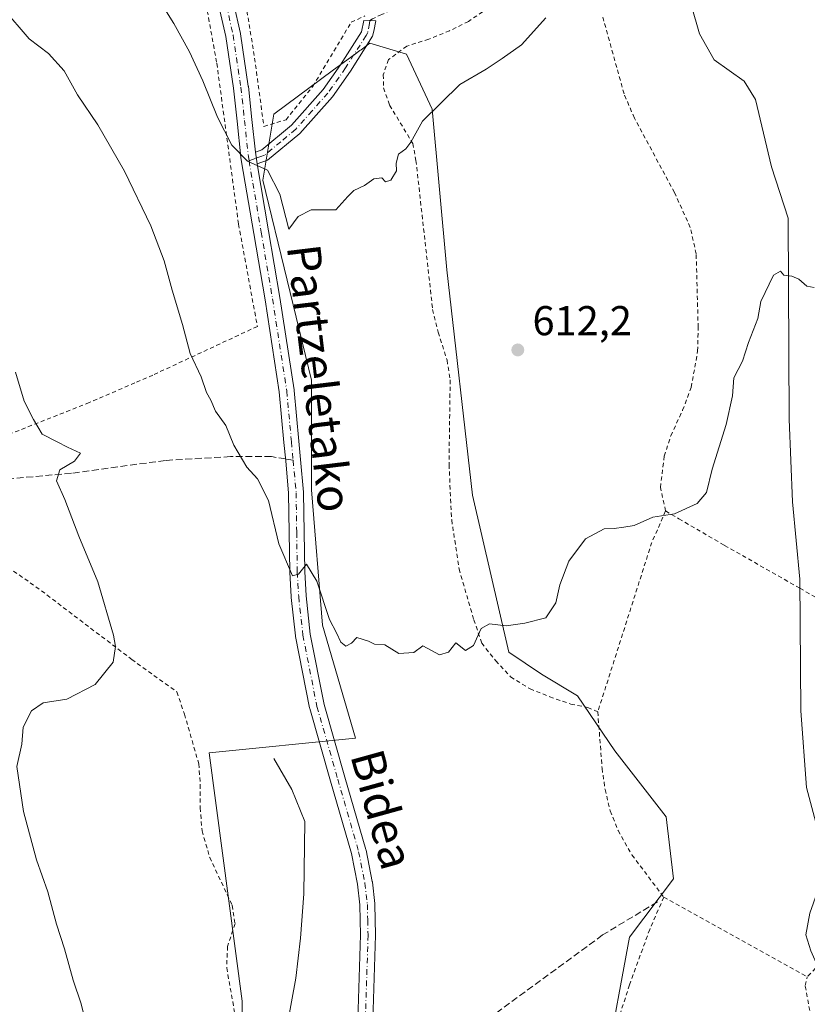
# Model space of a CAD drawing. Units: metres. Extents: x 600153 to 603583, y 4761552 to 4763916.
# Drawn here: x 602530 to 602719, y 4762543 to 4762780 of the extents above; entities that cross this region are included whole.
import ezdxf
from ezdxf.enums import TextEntityAlignment as Align

# ---------------------------------------------------------------- set-up
doc = ezdxf.new("R2010")
doc.units = ezdxf.units.M
doc.header["$MEASUREMENT"] = 0
for name, pattern in [('DGN Style 2', [1.6480167562047852, 0.988810053722871, -0.6592067024819142]), ('DGN Style 3', [2.307223458686699, 1.648016756204785, -0.6592067024819142]), ('DGN Style 4', [2.6384748266838614, 1.318413404963828, -0.6592067024819142, 0.001648016756204785, -0.6592067024819142])]:
    doc.linetypes.add(name, pattern=pattern)
for name, color, linetype, lineweight in [('Alambrada', 7, 'DGN Style 2', 0), ('Arbolado forestal CxS', 92, 'Continuous', 0), ('Camino Cxs', 7, 'Continuous', 0), ('Camino eje', 30, 'DGN Style 4', 13), ('Corriente natural lineal', 142, 'Continuous', 13), ('Curva de nivel normal', 30, 'Continuous', 0), ('Pista no pavimentada Cxs', 111, 'Continuous', 0), ('Pista no pavimentada eje', 91, 'DGN Style 4', 0), ('Prado CxS', 92, 'Continuous', 0), ('Punto de cota en terreno', 7, 'Continuous', 0), ('Rótulo de punto de cota en terreno', 7, 'Continuous', 0), ('Senda', 7, 'DGN Style 3', 0), ('Senda no paivmentada conexión', 7, 'DGN Style 3', 0), ('Texto cartográfico', 7, 'Continuous', 0)]:
    doc.layers.add(name, color=color, linetype=linetype, lineweight=lineweight)
doc.styles.add('Style-Arial', font='txt')

# ---------------------------------------------------------------- blocks, each defined once
blk = doc.blocks.new('*U18')
at = {"layer": 'Prado CxS', "color": 92, "linetype": 'Continuous', "lineweight": 0}
blk.add_polyline3d([(602664.9518999998, 4762497.910700001, 605.3356000000058), (602676.3526999997, 4762559.3303, 607.1907000000066), (602686.8755000001, 4762573.369100001, 607.1331999999966), (602685.1224999996, 4762588.2851, 607.6374999999971), (602672.8454999998, 4762604.0781, 608.6303999999947), (602663.8305000003, 4762617.3323, 609.2508999999991), (602655.2011000002, 4762622.509299999, 609.588699999993), (602647.4151, 4762627.770099999, 609.7501000000047), (602638.6464999998, 4762665.498500001, 611.2090000000027), (602632.4819, 4762719.553300001, 613.4250000000029), (602628.9742999999, 4762758.1599, 615.0489999999991), (602622.8371000001, 4762771.320900001, 615.7544000000053), (602614.0663000002, 4762773.953500001, 616.4315999999963), (602611.9275000002, 4762772.395300001, 616.4805000000051), (602611.6495000003, 4762772.192700001, 616.4896000000008), (602610.2348999997, 4762771.162500001, 616.5329000000056), (602605.3251, 4762767.587099999, 616.5819000000047), (602590.9621000001, 4762756.907099999, 615.8787000000011), (602588.3305000003, 4762741.123500001, 614.8325000000041), (602600.0617000004, 4762693.0493, 612.8745000000055), (602600.0614999998, 4762666.7415, 611.327900000004), (602602.6920999996, 4762634.2959, 609.4165999999968), (602610.5837000003, 4762607.111099999, 608.4775999999983), (602575.5069000004, 4762603.6041, 606.9413000000059), (602583.3976999996, 4762543.9735, 605.3913999999932), (602583.3969000002, 4762508.896500001, 604.7255000000005)], dxfattribs=at)
blk = doc.blocks.new('5PATER')
at = {"layer": 'Punto de cota en terreno', "linetype": 'Continuous', "lineweight": 0}
h = blk.add_hatch(color=51, dxfattribs=at)
edge = h.paths.add_edge_path()
edge.add_ellipse((0, 0), major_axis=(-0.1095731443231308, -0.1110710700762829), ratio=0.9994222409660322, start_angle=0, end_angle=360)

msp = doc.modelspace()

# ---------------------------------------------------------------- linework, layer by layer
at = {"layer": 'Alambrada', "color": 7, "linetype": 'DGN Style 2', "lineweight": 0, "extrusion": (-0.9329281996423162, 0.3103661756218205, 0.1825316721613866), "elevation": 916019.3387840473, "flags": 128}
msp.add_lwpolyline([(-4709392.333240257, -169434.9578562945), (-4709383.953652534, -169439.1427628336), (-4709341.471290556, -169436.1959564087)], dxfattribs=at)
at = {"layer": 'Alambrada', "color": 7, "linetype": 'DGN Style 2', "lineweight": 0, "extrusion": (0.06376476117824495, -0.03535288646237295, 0.9973385727277673), "elevation": -129329.7649998385, "flags": 128}
msp.add_lwpolyline([(4457463.567058766, 1777522.01503616), (4457463.567058766, 1777482.519408602)], dxfattribs=at)
at = {"layer": 'Alambrada', "color": 7, "linetype": 'DGN Style 2', "lineweight": 0}
for points in [[(602525.8201000001, 4762908.1801, 626.7593000000053), (602538.5500999996, 4762883.7401, 624.3263000000006), (602543.2801000001, 4762871.340100001, 624.2785000000003), (602548.4401000004, 4762853.610099999, 621.5795999999973), (602555.0000999998, 4762833.1801, 619.7713999999978), (602571.4200999998, 4762794.380100001, 618.3834000000061), (602574.7301000003, 4762783.350099999, 618.1318000000028), (602577.3101000005, 4762769.140100001, 617.7106000000058), (602582.5301000001, 4762730.5101, 614.2238999999972), (602587.0401, 4762705.9801, 613.797200000001), (602561.9600999998, 4762694.290100001, 611.7002999999969), (602557.6401000004, 4762692.420100001, 612.6057000000001), (602546.7100999998, 4762687.690099999, 615.3775000000023), (602509.6601, 4762673.030099999, 626.2268999999942)], [(602646.5500999996, 4762785.200099999, 626.0703000000067), (602637.6801000005, 4762779.1801, 618.3119000000006), (602633.1700999998, 4762776.950099999, 624.1625000000058), (602628.1801000005, 4762774.9301, 625.4407999999967), (602622.8901000004, 4762773.2601, 625.4594999999972), (602618.5301000001, 4762770.030099999, 623.8813999999984), (602617.2600999996, 4762766.4101, 622.5733000000037), (602617.3000999996, 4762763.2301, 625.7801999999938), (602618.7801000001, 4762759.090100001, 626.2909999999974), (602624.3201000001, 4762749.920100001, 619.0194000000047), (602625.1001000004, 4762745.840100001, 621.6637000000047), (602629.1001000004, 4762710.050100001, 621.749800000005), (602630.4401000004, 4762704.590100001, 621.0858000000007), (602632.5500999996, 4762697.880100001, 624.5224000000017), (602633.3101000005, 4762693.130100001, 624.7687000000005), (602633.0301000001, 4762672.790100001, 619.2770000000019), (602633.6700999998, 4762659.520099999, 618.4481999999989), (602635.4401000004, 4762647.7401, 619.5170000000071), (602638.9801000003, 4762635.5701, 618.8594000000012), (602640.8901000004, 4762629.970100001, 618.2639999999956), (602644.2301000003, 4762625.700099999, 618.1892999999982), (602647.8000999996, 4762621.840100001, 616.9784999999974), (602652.4700999996, 4762618.960100001, 620.9925999999978), (602657.1901000004, 4762617.0701, 620.726800000004), (602662.2801000001, 4762615.3101, 615.5383000000002), (602666.3101000005, 4762614.5101, 613.7111000000004), (602668.7401000002, 4762613.4801, 612.8782000000066)], [(602584.2801000001, 4762783.340100001, 617.2146999999968), (602586.3800999997, 4762770.4101, 616.4910999999993), (602588.6001000004, 4762753.970100001, 615.7421000000032), (602593.9200999998, 4762755.590100001, 617.2792999999947), (602600.3201000001, 4762763.590100001, 617.9576999999991), (602609.5701000001, 4762779.0001, 619.8439000000071), (602612.8701, 4762780.540100001, 620.6594999999943)], [(602685.0100999996, 4762661.670100001, 614.0954999999958), (602683.7600999996, 4762667.3201, 614.8322000000044), (602684.6901000004, 4762674.8201, 614.3110000000015), (602686.2600999996, 4762679.7301, 614.2244999999966), (602689.1001000004, 4762685.860099999, 615.0580000000045), (602691.1700999998, 4762691.340100001, 615.0192999999999), (602692.6901000004, 4762700.050100001, 614.2443000000058), (602692.8201000001, 4762705.7501, 614.0184000000008), (602692.3501000004, 4762723.390100001, 616.1493000000046), (602690.9200999998, 4762729.7501, 616.7103000000062), (602687.1401000004, 4762738.110099999, 618.4738999999972), (602677.5100999996, 4762756.0101, 623.3940000000002), (602675.0301000001, 4762761.8201, 623.2246000000014), (602669.9001000002, 4762780.380100001, 624.1349999999948)], [(602685.0100999996, 4762661.670100001, 614.0954999999958), (602688.2100999998, 4762659.790100001, 612.9903999999951), (602699.1401000004, 4762653.420100001, 609.5828000000038), (602717.2500999998, 4762643.110099999, 607.9330000000045), (602724.6901000004, 4762638.880100001, 608.3898999999947), (602741.3501000004, 4762629.0701, 611.5553999999975), (602745.9801000003, 4762626.350099999, 613.4425999999949), (602768.2901, 4762613.1801, 614.3353000000062), (602794.1401000004, 4762598.2601, 617.471000000005), (602819.8400999998, 4762583.850099999, 618.7538000000059), (602876.4801000003, 4762551.4001, 618.8871999999974)], [(602512.3701, 4762658.6801, 615.039499999999), (602535.2301000003, 4762642.5101, 613.1027000000031), (602556.8800999997, 4762626.050100001, 611.0576000000001), (602567.7301000003, 4762618.2401, 615.8429999999935), (602569.5500999996, 4762612.9101, 619.2985999999946), (602572.9600999998, 4762600.9901, 617.4786000000023), (602573.3501000004, 4762595.940099999, 616.3782000000066), (602573.3000999996, 4762590.4301, 616.1468000000023), (602573.7801000001, 4762584.880100001, 615.814400000003), (602575.6001000004, 4762578.5101, 614.6037999999971), (602581.0100999996, 4762567.0101, 616.501900000003), (602581.6801000005, 4762562.600099999, 616.9032000000007), (602579.8701, 4762557.130100001, 616.3276000000042), (602579.6901000004, 4762551.9901, 616.1472000000067), (602581.6201, 4762541.100099999, 618.0899000000063)], [(602668.7401000002, 4762613.4801, 612.8782000000066), (602669.7600999996, 4762599.880100001, 617.3148999999976), (602670.4801000003, 4762594.840100001, 618.2204000000056), (602671.7301000003, 4762589.6601, 618.0933999999979), (602673.6001000004, 4762584.960100001, 616.7927999999956), (602676.9401000004, 4762579.110099999, 616.4496999999974), (602684.5601000005, 4762568.960100001, 612.3874999999971)], [(602684.5601000005, 4762568.960100001, 612.3874999999971), (602681.1901000004, 4762561.210100001, 612.3812999999936), (602676.3701, 4762547.920100001, 613.1230000000069), (602673.2100999998, 4762538.270099999, 612.7097000000067)], [(602720.3901000004, 4762473.4301, 608.3181999999942), (602719.6201, 4762477.6501, 606.4277000000002), (602719.1401000004, 4762482.790100001, 604.636799999993), (602719.4200999998, 4762487.4001, 606.1736999999994), (602726.1001000004, 4762498.2501, 608.0982999999978), (602731.9801000003, 4762508.050100001, 606.0918999999994), (602737.2801000001, 4762522.370100001, 610.5592999999935), (602739.5500999996, 4762529.9801, 611.0975000000036), (602740.1401000004, 4762536.880100001, 610.8441000000021), (602738.8601000002, 4762542.390100001, 611.3748999999953), (602736.1401000004, 4762546.670100001, 610.6321000000025), (602732.7100999998, 4762549.9901, 610.154999999999), (602727.4801000003, 4762552.1601, 611.3757999999943), (602723.1001000004, 4762552.540100001, 610.7124999999943), (602721.6201, 4762552.090100001, 610.3931000000011), (602721.0100999996, 4762551.9101, 610.0121999999974), (602719.0100999996, 4762549.860099999, 609.5078999999969)], [(602720.1700999998, 4762538.5101, 612.1331000000064), (602718.5000999998, 4762547.7301, 610.1396999999997), (602719.0100999996, 4762549.860099999, 609.5078999999969)]]:
    msp.add_polyline3d(points, dxfattribs=at)
at = {"layer": 'Arbolado forestal CxS', "color": 92, "linetype": 'Continuous', "lineweight": 0}
for points in [[(602583.3969000002, 4762508.896500001, 604.7255000000005), (602583.3976999996, 4762543.9735, 605.3913999999932), (602575.5069000004, 4762603.6041, 606.9413000000059), (602610.5837000003, 4762607.111099999, 608.4775999999983), (602602.6920999996, 4762634.2959, 609.4165999999968), (602600.0614999998, 4762666.7415, 611.327900000004), (602600.0617000004, 4762693.0493, 612.8745000000055), (602588.3305000003, 4762741.123500001, 614.8325000000041), (602590.9621000001, 4762756.907099999, 615.8787000000011), (602605.3251, 4762767.587099999, 616.5819000000047), (602610.2348999997, 4762771.162500001, 616.5329000000056), (602611.6495000003, 4762772.192700001, 616.4896000000008), (602611.9275000002, 4762772.395300001, 616.4805000000051), (602614.0663000002, 4762773.953500001, 616.4315999999963), (602622.8371000001, 4762771.320900001, 615.7544000000053), (602628.9742999999, 4762758.1599, 615.0489999999991), (602632.4819, 4762719.553300001, 613.4250000000029), (602638.6464999998, 4762665.498500001, 611.2090000000027), (602647.4151, 4762627.770099999, 609.7501000000047), (602655.2011000002, 4762622.509299999, 609.588699999993), (602663.8305000003, 4762617.3323, 609.2508999999991), (602672.8454999998, 4762604.0781, 608.6303999999947), (602685.1224999996, 4762588.2851, 607.6374999999971), (602686.8755000001, 4762573.369100001, 607.1331999999966), (602676.3526999997, 4762559.3303, 607.1907000000066), (602664.9518999998, 4762497.910700001, 605.3356000000058)], [(602664.9518999998, 4762497.910700001, 605.3356000000058), (602676.3526999997, 4762559.3303, 607.1907000000066), (602686.8755000001, 4762573.369100001, 607.1331999999966), (602685.1224999996, 4762588.2851, 607.6374999999971), (602672.8454999998, 4762604.0781, 608.6303999999947), (602663.8305000003, 4762617.3323, 609.2508999999991), (602655.2011000002, 4762622.509299999, 609.588699999993), (602647.4151, 4762627.770099999, 609.7501000000047), (602638.6464999998, 4762665.498500001, 611.2090000000027), (602632.4819, 4762719.553300001, 613.4250000000029), (602628.9742999999, 4762758.1599, 615.0489999999991), (602622.8371000001, 4762771.320900001, 615.7544000000053), (602614.0663000002, 4762773.953500001, 616.4315999999963), (602611.9275000002, 4762772.395300001, 616.4805000000051), (602611.6495000003, 4762772.192700001, 616.4896000000008), (602610.2348999997, 4762771.162500001, 616.5329000000056), (602605.3251, 4762767.587099999, 616.5819000000047), (602590.9621000001, 4762756.907099999, 615.8787000000011), (602588.3305000003, 4762741.123500001, 614.8325000000041), (602600.0617000004, 4762693.0493, 612.8745000000055), (602600.0614999998, 4762666.7415, 611.327900000004), (602602.6920999996, 4762634.2959, 609.4165999999968), (602610.5837000003, 4762607.111099999, 608.4775999999983), (602575.5069000004, 4762603.6041, 606.9413000000059), (602583.3976999996, 4762543.9735, 605.3913999999932), (602583.3969000002, 4762508.896500001, 604.7255000000005)]]:
    msp.add_polyline3d(points, dxfattribs=at)
at = {"layer": 'Camino Cxs', "color": 7, "linetype": 'Continuous', "lineweight": 0, "extrusion": (-0.0109387039498906, 0.0753025570974377, 0.9971007319476222), "elevation": 352669.0584338685, "flags": 128}
msp.add_lwpolyline([(-1280994.570716144, -4613190.713442758), (-1280994.570716144, -4613193.595445975)], dxfattribs=at)
at = {"layer": 'Camino Cxs', "color": 7, "linetype": 'Continuous', "lineweight": 0}
msp.add_polyline3d([(602587.0044, 4762744.968699999, 615.4888000000064), (602586.5913000006, 4762747.8125, 615.2694999999949), (602588.0800999999, 4762748.350099999, 615.7562000000034), (602595.2701000003, 4762754.3301, 618.6993999999977), (602602.8501000004, 4762762.860099999, 619.2899000000034), (602607.0301000001, 4762768.8101, 616.6015999999945), (602612.0401999997, 4762776.710100001, 622.358699999997), (602612.6256999997, 4762779.4121, 621.4535000000033), (602615.5049000002, 4762779.363700001, 623.8156000000017), (602614.9600999998, 4762776.870100001, 625.4413999999961), (602614.6901000004, 4762775.620100001, 625.0234999999957), (602609.3800999997, 4762767.2501, 618.0216999999975), (602605.0701000001, 4762761.110099999, 621.656099999993), (602597.2401000002, 4762752.290100001, 621.3942999999999), (602589.5000999998, 4762745.860099999, 617.6472000000067)], close=True, dxfattribs=at)
msp.add_polyline3d([(602586.5913000006, 4762747.8125, 615.2694999999949), (602588.0800999999, 4762748.350099999, 615.7562000000034), (602595.2701000003, 4762754.3301, 618.6993999999977), (602602.8501000004, 4762762.860099999, 619.2899000000034), (602607.0301000001, 4762768.8101, 616.6015999999945), (602612.0401999997, 4762776.710100001, 622.358699999997), (602612.6256999997, 4762779.4121, 621.4535000000033), (602615.5049000002, 4762779.363700001, 623.8156000000017), (602614.9600999998, 4762776.870100001, 625.4413999999961), (602614.6901000004, 4762775.620100001, 625.0234999999957), (602609.3800999997, 4762767.2501, 618.0216999999975), (602605.0701000001, 4762761.110099999, 621.656099999993), (602597.2401000002, 4762752.290100001, 621.3942999999999), (602589.5000999998, 4762745.860099999, 617.6472000000067), (602587.0044, 4762744.968699999, 615.4888000000064)], dxfattribs=at)
at = {"layer": 'Camino eje', "color": 30, "linetype": 'DGN Style 4', "lineweight": 13}
msp.add_polyline3d([(602614.0642999997, 4762779.387900001, 622.6293000000006), (602613.9151, 4762778.7051, 623.1995000000024), (602613.5324999997, 4762776.515699999, 623.9043999999994), (602613.1617000002, 4762775.844500001, 623.4358999999968), (602608.2050999999, 4762768.030099999, 617.048299999995), (602603.9600999998, 4762761.985099999, 620.4324999999953), (602600.1700999998, 4762757.720100001, 622.3907999999938), (602596.2550999997, 4762753.3101, 619.9257999999973), (602592.6601, 4762750.3201, 618.0089000000007), (602588.7901, 4762747.1051, 616.5446999999986), (602587.8901000004, 4762746.780099999, 615.7216000000044), (602586.4901000002, 4762746.280099999, 615.3463000000047), (602585.0438999999, 4762745.761299999, 615.307799999995)], dxfattribs=at)
at = {"layer": 'Corriente natural lineal', "color": 142, "linetype": 'Continuous', "lineweight": 13}
for points in [[(602691.1401000004, 4762783.170100001, 612.4254999999976), (602693.1300999997, 4762776.2501, 612.292300000001), (602696.6401000004, 4762769.940099999, 612.2375000000029), (602703.8800999997, 4762764.860099999, 611.6012999999948), (602706.5500999996, 4762760.450099999, 611.369000000006), (602710.3800999997, 4762744.2601, 610.9217999999964), (602714.4401000004, 4762731.940099999, 610.5204999999987), (602714.6601, 4762683.7401, 609.0276000000014), (602715.4501, 4762663.880100001, 608.4591999999975), (602717.2401000002, 4762645.3301, 607.8696000000054), (602717.4501, 4762613.690099999, 607.108600000007), (602718.8501000004, 4762595.280099999, 606.6698000000034), (602722.9101, 4762580.0001, 606.2111000000004), (602722.7701000003, 4762574.9801, 606.0679999999993), (602721.4101, 4762570.110099999, 605.946299999996), (602719.5900999998, 4762565.0801, 605.8546999999963), (602718.6901000004, 4762559.9101, 605.6696999999986), (602719.8400999998, 4762556.110099999, 605.5877000000038), (602724.0601000005, 4762546.5801, 605.4245999999986), (602724.0000999998, 4762537.0701, 605.0736999999936)], [(602590.9700999996, 4762602.210100001, 606.6303000000044), (602595.3501000004, 4762594.800100001, 606.7091999999975), (602598.4001000002, 4762587.1501, 606.8252999999969), (602598.2100999998, 4762569.7301, 605.9094000000041), (602597.4301000005, 4762559.0801, 605.584400000007), (602596.2701000003, 4762549.5001, 605.323900000003), (602594.2301000003, 4762538.120100001, 604.9511999999959), (602593.7100999998, 4762532.720100001, 604.8531999999977), (602592.2500999998, 4762502.8201, 604.3136999999988), (602592.0800999999, 4762491.950099999, 604.1408999999985), (602592.3201000001, 4762481.370100001, 603.8600000000006), (602593.4101, 4762471.140100001, 603.9124000000012), (602596.1401000004, 4762456.050100001, 603.6340999999958), (602604.9401000004, 4762428.420100001, 602.9143999999942), (602606.9600999998, 4762423.780099999, 602.6857000000019), (602611.2001, 4762416.4101, 602.773000000001), (602614.1700999998, 4762412.7601, 602.5806000000011), (602618.3601000002, 4762408.780099999, 602.3742000000057), (602621.2500999998, 4762408.5601, 602.5446999999986), (602639.2748999996, 4762409.620100001, 602.3911999999982)]]:
    msp.add_polyline3d(points, dxfattribs=at)
at = {"layer": 'Curva de nivel normal', "color": 30, "linetype": 'Continuous', "lineweight": 0, "flags": 128}
for points, elevation in [([(602656.2800000003, 4762780.060000001), (602650.4199999999, 4762773.539999999), (602645.8099999996, 4762770.289999999), (602641.9299999997, 4762767.75), (602635.6200000001, 4762764.039999999), (602626.6799999997, 4762755.279999999), (602623.8499999996, 4762750.199999999), (602622.6799999997, 4762748.57), (602620.9400000004, 4762747.34), (602620.3799999999, 4762745.16), (602620.4600000001, 4762743.359999999), (602619.0499999998, 4762741.119999999), (602617.8300000001, 4762740.720000001), (602616.8799999999, 4762741.609999999), (602615.0199999996, 4762741.42), (602612.7400000002, 4762739.800000001), (602610.1600000003, 4762738.59), (602608.7199999997, 4762737.140000001), (602605.9100000003, 4762733.99), (602599.9199999999, 4762733.99), (602596.8600000005, 4762732.34), (602594.6299999999, 4762729.350000001), (602592.4400000004, 4762737.75), (602589.4600000001, 4762743.5), (602584.7100000001, 4762745.66), (602580.9400000004, 4762749.480000001), (602577.5099999999, 4762756.199999999), (602573.9800000006, 4762764.960000001), (602570.7400000002, 4762771.869999999), (602566.9800000006, 4762778.66), (602563.5, 4762784.359999999)], 615), ([(602526, 4762782.359999999), (602532.29, 4762775.039999999), (602536.9299999997, 4762771.470000001), (602540.6900000004, 4762767.34), (602543.9000000004, 4762761.550000001), (602548.7400000002, 4762754.34), (602555.1699999999, 4762743.220000001), (602561.4400000004, 4762730.16), (602564.7000000002, 4762721.75), (602566.5999999996, 4762714.66), (602569.0700000003, 4762706.460000001), (602570.9299999997, 4762699.480000001), (602573.5199999996, 4762693.91), (602574.8600000005, 4762690.08), (602575.8499999996, 4762688.300000001), (602577.0099999999, 4762685.619999999), (602579.4400000004, 4762682.210000001), (602581.4199999999, 4762677.430000001), (602584.5099999999, 4762672.220000001), (602587.0999999996, 4762669.350000001), (602589.7300000006, 4762664.199999999), (602592.2000000002, 4762653.789999999), (602595.4699999997, 4762646.07), (602596.9400000004, 4762646.539999999), (602598.8600000005, 4762648.880000001), (602601.3200000003, 4762644.82), (602604.3200000003, 4762635.619999999), (602606, 4762632.42), (602607.0599999996, 4762630.140000001), (602608.2699999996, 4762629.220000001), (602609.6699999999, 4762629.92), (602610.9000000004, 4762631.33), (602613.7100000001, 4762630.41), (602615.1600000003, 4762629.710000001), (602617.6299999999, 4762629.51), (602621.0099999999, 4762627.439999999), (602624.5800000001, 4762627.720000001), (602626.7400000002, 4762629.26), (602630.7400000002, 4762627.130000001), (602632.9100000003, 4762627.74), (602634.6900000004, 4762629.980000001), (602637.0199999996, 4762628.210000001), (602638.9100000003, 4762629.41), (602640.7800000003, 4762633.49), (602642.7300000006, 4762634.600000001), (602646.7800000003, 4762634.060000001), (602651.2400000002, 4762634.74), (602656.2400000002, 4762636.029999999), (602658.6500000004, 4762639.619999999), (602659.6500000004, 4762643.980000001), (602661.7999999998, 4762649.65), (602665.7800000003, 4762655.02), (602670.2800000003, 4762657.4), (602672.6799999997, 4762657.460000001), (602675, 4762657.75), (602677.4600000001, 4762658.199999999), (602681.9500000002, 4762660.16), (602687.1699999999, 4762661), (602692.5899999999, 4762663.439999999), (602694.79, 4762666.08), (602696.1600000003, 4762671.699999999), (602699.5199999996, 4762682.41), (602701.04, 4762689.32), (602701.4100000003, 4762693.65), (602703.4600000001, 4762697.640000001), (602704.9199999999, 4762702.109999999), (602707.1399999997, 4762707.850000001), (602707.8899999997, 4762711.960000001), (602710.8899999997, 4762718.310000001), (602712.5599999996, 4762719.220000001), (602713.3799999999, 4762718.300000001), (602715.3200000003, 4762718.07), (602717, 4762717.33), (602718.8899999997, 4762715.619999999), (602720.6799999997, 4762715.350000001)], 610), ([(602547.6299999999, 4762531.34), (602544.7400000002, 4762543.359999999), (602542.8700000001, 4762549.050000001), (602540.7800000003, 4762556.539999999), (602538.7999999998, 4762562.480000001), (602536.7699999996, 4762570.27), (602534.0099999999, 4762577.960000001), (602530.9600000001, 4762589.529999999), (602529.3600000005, 4762600.33), (602530.5199999996, 4762605.66), (602530.8200000003, 4762609.74), (602532.8099999996, 4762613.67), (602535.6299999999, 4762615.58), (602541.3399999999, 4762616.5), (602548.0999999996, 4762620.029999999), (602552.4100000003, 4762625.380000001), (602552.9800000006, 4762629.100000001), (602552.5, 4762631.869999999), (602548.75, 4762644.640000001), (602544.2100000001, 4762655.600000001), (602540.8499999996, 4762664.41), (602538.8600000005, 4762668.92), (602539.6100000005, 4762671.560000001), (602543.1399999997, 4762673.65), (602544.5800000001, 4762675.539999999), (602541.5, 4762676.970000001), (602538.9600000001, 4762678.25), (602535.4100000003, 4762680.08), (602533.3499999996, 4762683.66), (602531.0899999999, 4762688.02), (602529.0300000003, 4762694.99)], 610)]:
    msp.add_lwpolyline(points, dxfattribs=dict(at, elevation=elevation))
at = {"layer": 'Pista no pavimentada Cxs', "color": 111, "linetype": 'Continuous', "lineweight": 0, "extrusion": (-0.0109387039498906, 0.0753025570974377, 0.9971007319476222), "elevation": 352669.0584338685, "flags": 128}
msp.add_lwpolyline([(-1280994.570716144, -4613190.713442758), (-1280994.570716144, -4613193.595445975)], dxfattribs=at)
at = {"layer": 'Pista no pavimentada Cxs', "color": 111, "linetype": 'Continuous', "lineweight": 0}
for points in [[(602610.9007000001, 4762531.787500001, 607.5785999999935), (602611.8095000006, 4762559.8793, 608.6659000000072), (602611.7304999996, 4762563.4561, 608.850099999996), (602611.6523000002, 4762567.108100001, 608.9566999999952), (602611.0855, 4762572.049699999, 609.703999999998), (602609.5998999998, 4762579.443700001, 610.5296999999991), (602604.6101000002, 4762596.812899999, 610.2602999999945), (602599.5950999996, 4762614.257900001, 612.797900000005), (602599.5586999999, 4762614.408700001, 612.7897999999988), (602596.2006999999, 4762631.535700001, 612.3904999999941), (602596.1807000004, 4762631.670100001, 612.4409000000014), (602595.1706999998, 4762640.9351, 611.5849000000017), (602595.1630999995, 4762641.0255, 611.5736999999936), (602594.8180999998, 4762646.9505, 610.5126000000018), (602594.8152999999, 4762647.0305, 610.4951000000001), (602594.6853, 4762656.5101, 610.812300000005), (602594.5513000004, 4762665.944700001, 611.5316000000021), (602593.8375000004, 4762673.689099999, 611.6714999999967), (602593.4277999997, 4762678.134500001, 611.8656999999948), (602592.3079000004, 4762690.2347, 613.8801999999996), (602588.8982999995, 4762712.3321, 614.6021999999939), (602586.1804999998, 4762728.318700001, 614.5693000000028), (602583.2663000004, 4762745.478900001, 615.2035999999935), (602583.1117000004, 4762746.5219, 615.2272999999988), (602583.1029000003, 4762746.5909, 615.2293000000063), (602582.1606999999, 4762755.255899999, 615.7103000000062), (602581.3044999996, 4762763.159499999, 616.0470000000059), (602579.4395000003, 4762775.5803, 617.6071999999986), (602577.8131999997, 4762782.879100001, 617.7785000000003)], [(602610.9007000001, 4762531.787500001, 607.5785999999935), (602611.8095000006, 4762559.8793, 608.6659000000072), (602611.7304999996, 4762563.4561, 608.850099999996), (602611.6523000002, 4762567.108100001, 608.9566999999952), (602611.0855, 4762572.049699999, 609.703999999998), (602609.5998999998, 4762579.443700001, 610.5296999999991), (602604.6101000002, 4762596.812899999, 610.2602999999945), (602599.5950999996, 4762614.257900001, 612.797900000005), (602599.5586999999, 4762614.408700001, 612.7897999999988), (602596.2006999999, 4762631.535700001, 612.3904999999941), (602596.1807000004, 4762631.670100001, 612.4409000000014), (602595.1706999998, 4762640.9351, 611.5849000000017), (602595.1630999995, 4762641.0255, 611.5736999999936), (602594.8180999998, 4762646.9505, 610.5126000000018), (602594.8152999999, 4762647.0305, 610.4951000000001), (602594.6853, 4762656.5101, 610.812300000005), (602594.5513000004, 4762665.944700001, 611.5316000000021), (602593.8375000004, 4762673.689099999, 611.6714999999967), (602593.4277999997, 4762678.134500001, 611.8656999999948), (602592.3079000004, 4762690.2347, 613.8801999999996), (602588.8982999995, 4762712.3321, 614.6021999999939), (602586.1804999998, 4762728.318700001, 614.5693000000028), (602583.2663000004, 4762745.478900001, 615.2035999999935), (602583.1117000004, 4762746.5219, 615.2272999999988), (602583.1029000003, 4762746.5909, 615.2293000000063), (602582.1606999999, 4762755.255899999, 615.7103000000062), (602581.3044999996, 4762763.159499999, 616.0470000000059), (602579.4395000003, 4762775.5803, 617.6071999999986), (602577.8131999997, 4762782.879100001, 617.7785000000003)], [(602581.3271000005, 4762783.6611, 617.2416999999987), (602582.9671, 4762776.301700001, 616.6184000000068), (602582.9826999997, 4762776.2227, 616.6160999999993), (602582.9901000002, 4762776.1775, 616.6146000000008), (602584.8701, 4762763.657500001, 616.0923999999941), (602584.8797000004, 4762763.583900001, 616.0893999999971), (602585.7396999998, 4762755.644300001, 615.7312999999995), (602586.5913000006, 4762747.8125, 615.2694999999949), (602587.0044, 4762744.968699999, 615.4888000000064), (602589.7297, 4762728.921700001, 617.7375000000029), (602592.4518999998, 4762712.908299999, 615.1812000000064), (602595.8740999997, 4762690.729699999, 615.1380000000064), (602595.8875000002, 4762690.621099999, 615.0675000000047), (602597.0125000002, 4762678.465700001, 612.3536000000023), (602597.4222999997, 4762674.019500001, 612.2945999999939), (602598.1425000001, 4762666.2053, 612.5832999999984), (602598.1498999996, 4762666.0657, 612.556700000001), (602598.2850000003, 4762656.5603, 611.0785000000033), (602598.4145000001, 4762647.119899999, 610.4259000000021), (602598.7544999998, 4762641.280099999, 610.2378999999928), (602599.7512999997, 4762632.136299999, 610.9355999999971), (602603.0765000005, 4762615.1777, 614.0890999999974), (602608.0701000001, 4762597.8073, 609.1395000000048), (602613.0800999999, 4762580.3671, 609.9734999999928), (602613.1150000002, 4762580.2247, 610.0170000000071), (602614.6299000002, 4762572.684699999, 611.1149000000005), (602614.6376999998, 4762572.642700001, 611.1177000000025), (602614.6535999998, 4762572.535300001, 611.1199000000051), (602615.2385, 4762567.4353, 612.0837000000029), (602615.2496999997, 4762567.2687, 612.1094000000012), (602615.3296999997, 4762563.534299999, 612.4649999999965), (602615.4096999997, 4762559.9099, 611.7051000000065), (602615.4101, 4762559.870100001, 611.6910000000062), (602615.4090999998, 4762559.811899999, 611.6684999999999), (602614.4994999999, 4762531.6929, 609.2595000000001)], [(602581.3271000005, 4762783.6611, 617.2416999999987), (602582.9671, 4762776.301700001, 616.6184000000068), (602582.9826999997, 4762776.2227, 616.6160999999993), (602582.9901000002, 4762776.1775, 616.6146000000008), (602584.8701, 4762763.657500001, 616.0923999999941), (602584.8797000004, 4762763.583900001, 616.0893999999971), (602585.7396999998, 4762755.644300001, 615.7312999999995), (602586.5913000006, 4762747.8125, 615.2694999999949)], [(602587.0044, 4762744.968699999, 615.4888000000064), (602589.7297, 4762728.921700001, 617.7375000000029), (602592.4518999998, 4762712.908299999, 615.1812000000064), (602595.8740999997, 4762690.729699999, 615.1380000000064), (602595.8875000002, 4762690.621099999, 615.0675000000047), (602597.0125000002, 4762678.465700001, 612.3536000000023), (602597.4222999997, 4762674.019500001, 612.2945999999939), (602598.1425000001, 4762666.2053, 612.5832999999984), (602598.1498999996, 4762666.0657, 612.556700000001), (602598.2850000003, 4762656.5603, 611.0785000000033), (602598.4145000001, 4762647.119899999, 610.4259000000021), (602598.7544999998, 4762641.280099999, 610.2378999999928), (602599.7512999997, 4762632.136299999, 610.9355999999971), (602603.0765000005, 4762615.1777, 614.0890999999974), (602608.0701000001, 4762597.8073, 609.1395000000048), (602613.0800999999, 4762580.3671, 609.9734999999928), (602613.1150000002, 4762580.2247, 610.0170000000071), (602614.6299000002, 4762572.684699999, 611.1149000000005), (602614.6376999998, 4762572.642700001, 611.1177000000025), (602614.6535999998, 4762572.535300001, 611.1199000000051), (602615.2385, 4762567.4353, 612.0837000000029), (602615.2496999997, 4762567.2687, 612.1094000000012), (602615.3296999997, 4762563.534299999, 612.4649999999965), (602615.4096999997, 4762559.9099, 611.7051000000065), (602615.4101, 4762559.870100001, 611.6910000000062), (602615.4090999998, 4762559.811899999, 611.6684999999999), (602614.4994999999, 4762531.6929, 609.2595000000001)]]:
    msp.add_polyline3d(points, dxfattribs=at)
at = {"layer": 'Pista no pavimentada eje', "color": 91, "linetype": 'DGN Style 4', "lineweight": 0}
for points in [[(602579.5701000001, 4762783.270099999, 617.483699999997), (602581.2100999998, 4762775.9101, 616.9839000000065), (602583.0900999998, 4762763.390100001, 616.0166999999929), (602583.9501, 4762755.450099999, 615.7253999999957), (602584.8923000004, 4762746.785499999, 615.2734000000055), (602585.0438999999, 4762745.761299999, 615.307799999995)], [(602585.0438999999, 4762745.761299999, 615.307799999995), (602587.9550999999, 4762728.620100001, 615.4228000000003), (602590.6750999996, 4762712.620100001, 614.8543999999965), (602594.0950999996, 4762690.4551, 614.360799999995), (602595.2200999996, 4762678.300100001, 612.1165999999939), (602595.6299000002, 4762673.8543, 611.9845000000059)], [(602595.6299000002, 4762673.8543, 611.9845000000059), (602596.3501000004, 4762666.040100001, 611.8917999999976), (602596.4851000002, 4762656.5351, 610.8136999999988), (602596.6151000002, 4762647.0551, 610.261599999998), (602596.9600999998, 4762641.130100001, 610.329899999997), (602597.9700999996, 4762631.8651, 611.1538), (602601.3251, 4762614.755100001, 613.0292999999947), (602606.3400999998, 4762597.3101, 609.2160000000003), (602611.3501000004, 4762579.870100001, 609.7143999999971), (602612.8651000002, 4762572.3301, 608.9658000000054), (602613.4501, 4762567.2301, 609.6866000000009), (602613.5301000001, 4762563.495100001, 609.8513999999996), (602613.6101000002, 4762559.870100001, 609.4817000000039), (602612.7001, 4762531.7401, 606.9925999999978), (602612.4700999996, 4762520.380100001, 605.5488000000041), (602612.5751, 4762515.9301, 605.5531999999948), (602612.7027000004, 4762510.360500001, 605.854800000001)]]:
    msp.add_polyline3d(points, dxfattribs=at)
at = {"layer": 'Prado CxS', "color": 92, "linetype": 'Continuous', "lineweight": 0}
msp.add_polyline3d([(602664.9518999998, 4762497.910700001, 605.3356000000058), (602676.3526999997, 4762559.3303, 607.1907000000066), (602686.8755000001, 4762573.369100001, 607.1331999999966), (602685.1224999996, 4762588.2851, 607.6374999999971), (602672.8454999998, 4762604.0781, 608.6303999999947), (602663.8305000003, 4762617.3323, 609.2508999999991), (602655.2011000002, 4762622.509299999, 609.588699999993), (602647.4151, 4762627.770099999, 609.7501000000047), (602638.6464999998, 4762665.498500001, 611.2090000000027), (602632.4819, 4762719.553300001, 613.4250000000029), (602628.9742999999, 4762758.1599, 615.0489999999991), (602622.8371000001, 4762771.320900001, 615.7544000000053), (602614.0663000002, 4762773.953500001, 616.4315999999963), (602611.9275000002, 4762772.395300001, 616.4805000000051), (602611.6495000003, 4762772.192700001, 616.4896000000008), (602610.2348999997, 4762771.162500001, 616.5329000000056), (602605.3251, 4762767.587099999, 616.5819000000047), (602590.9621000001, 4762756.907099999, 615.8787000000011), (602588.3305000003, 4762741.123500001, 614.8325000000041), (602600.0617000004, 4762693.0493, 612.8745000000055), (602600.0614999998, 4762666.7415, 611.327900000004), (602602.6920999996, 4762634.2959, 609.4165999999968), (602610.5837000003, 4762607.111099999, 608.4775999999983), (602575.5069000004, 4762603.6041, 606.9413000000059), (602583.3976999996, 4762543.9735, 605.3913999999932), (602583.3969000002, 4762508.896500001, 604.7255000000005)], dxfattribs=at)
at = {"layer": 'Senda', "color": 7, "linetype": 'DGN Style 3', "lineweight": 0}
for points in [[(602659.5000999998, 4762854.350099999, 630.2281999999977), (602656.6201, 4762846.7401, 626.5151999999945), (602653.8901000004, 4762831.470100001, 623.1708000000071), (602652.3800999997, 4762825.100099999, 626.2722999999969), (602651.5301000001, 4762819.630100001, 624.681700000001), (602651.3701, 4762806.5101, 620.281799999997), (602649.7600999996, 4762801.610099999, 625.057799999995), (602646.4901000002, 4762796.280099999, 628.7085999999981), (602642.6501000002, 4762792.6601, 629.3491999999969), (602614.6709000003, 4762779.823100001, 622.6346999999951), (602614.0642999997, 4762779.387900001, 622.6293000000006)], [(602593.7940999996, 4762674.160300001, 611.6904000000068), (602590.4329000004, 4762674.7205, 611.5605000000069), (602580.6118999999, 4762674.7205, 611.123900000006), (602564.9710999997, 4762673.811100001, 610.1670000000013), (602542.4190999996, 4762670.7193, 610.0991999999969), (602524.0500999996, 4762669.0825, 614.2393000000011), (602514.0472999997, 4762667.445699999, 620.8016999999963)], [(602683.0401, 4762567.840100001, 613.678899999999), (602669.8800999997, 4762559.880100001, 618.9369000000006), (602641.7801000001, 4762539.2401, 614.5908000000054), (602633.8501000004, 4762534.3301, 612.3723000000027), (602627.9200999998, 4762527.6601, 611.7816000000021), (602618.0000999998, 4762514.4301, 608.5108000000037), (602614.4720999999, 4762511.719799999, 607.0470000000059)]]:
    msp.add_polyline3d(points, dxfattribs=at)
at = {"layer": 'Senda no paivmentada conexión', "color": 7, "linetype": 'DGN Style 3', "lineweight": 0, "extrusion": (-0.1539614772574432, 0.02566304174122482, 0.9877435253188421), "elevation": 30052.66828192801, "flags": 128}
msp.add_lwpolyline([(-4796935.330041687, -186258.9237040987), (-4796935.330041687, -186260.8079260739)], dxfattribs=at)

# ---------------------------------------------------------------- block references
at = {"layer": 'Prado CxS', "color": 92, "linetype": 'Continuous', "lineweight": 0}
msp.add_blockref('*U18', (0, 0), dxfattribs=at)
at = {"layer": 'Punto de cota en terreno', "color": 7, "linetype": 'Continuous', "lineweight": 0, "xscale": 10, "yscale": 10, "zscale": 10}
msp.add_blockref('5PATER', (602649.54, 4762700.33, 612.1999999999971), dxfattribs=at)

# ---------------------------------------------------------------- texts
at = {"layer": 'Rótulo de punto de cota en terreno', "color": 7, "linetype": 'Continuous', "lineweight": 0, "style": 'Style-Arial'}
msp.add_text('612,2', height=7.000000000000002, dxfattribs=at).set_placement((602653.0678000003, 4762703.857799999))
at = {"layer": 'Texto cartográfico', "color": 7, "linetype": 'Continuous', "lineweight": 0, "style": 'Style-Arial'}
for s, rotation, p in [('Partzeletako', 276.9096757850211, (602601.9565191141, 4762693.563461476)), ('Bidea', 285.4983474595891, (602617.0362431882, 4762590.035561615))]:
    msp.add_text(s, height=8, rotation=rotation, dxfattribs=at).set_placement(p, align=Align.MIDDLE_CENTER)

doc.saveas('drawing.dxf')
